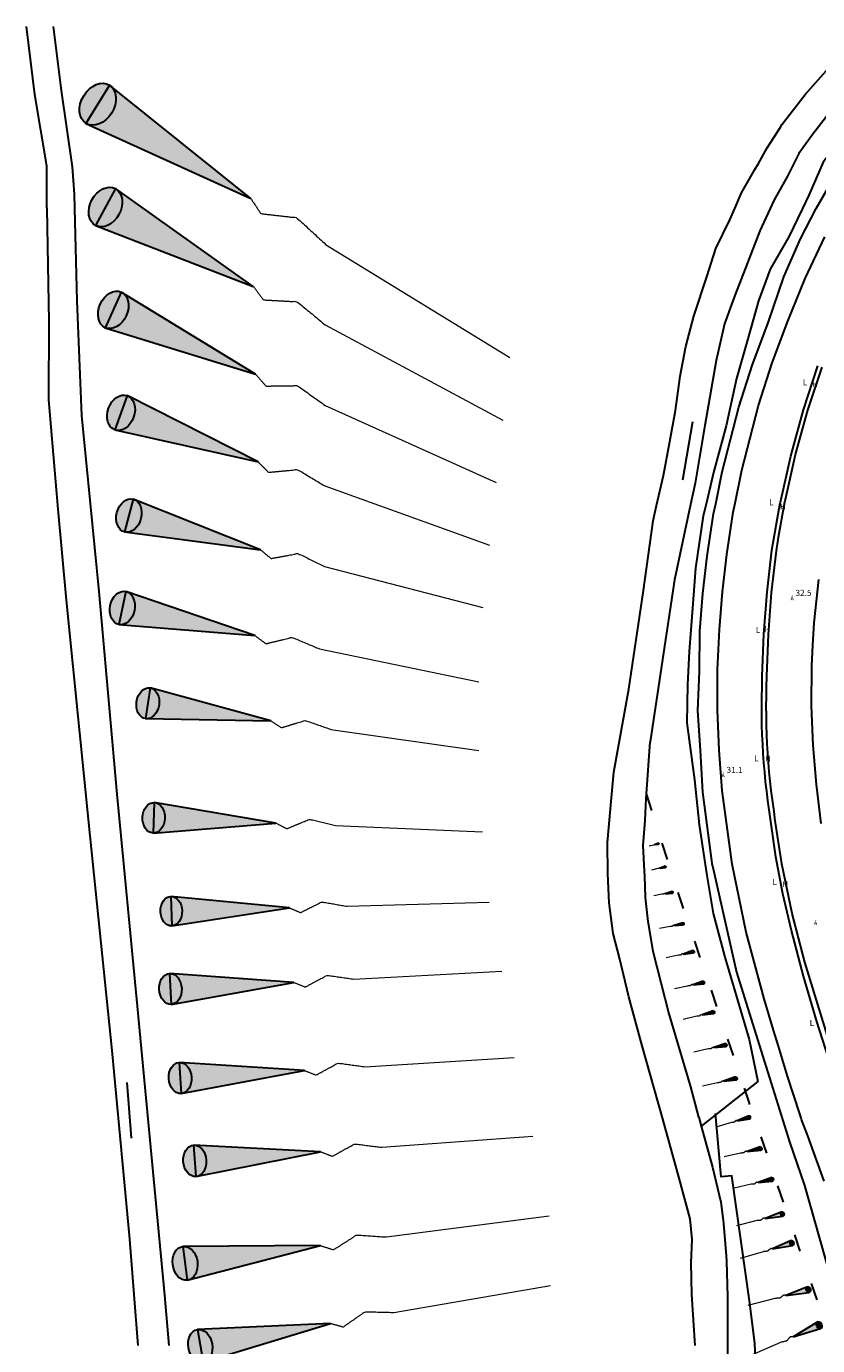
# Model space of a CAD drawing. Units: metres. Extents: x 845747 to 846506, y 817378 to 818004.
# Drawn here: x 845871 to 846009, y 817770 to 818000 of the extents above; entities that cross this region are included whole.
import ezdxf
from ezdxf.enums import TextEntityAlignment as Align

# ---------------------------------------------------------------- set-up
doc = ezdxf.new("R2010")
doc.units = ezdxf.units.M
for name, pattern in [('5', [9.008722, 3.002907, -6.005814]), ('B1_BDYF', [0]), ('B1_RELDA', [0])]:
    doc.linetypes.add(name, pattern=pattern)
for name, color, linetype in [('BMSslopeSymbol', 7, 'Continuous'), ('CartoBuildingLine_E', 7, 'Continuous'), ('CartoHydroLine', 7, 'Continuous'), ('CartoPedLine', 7, 'Continuous'), ('CartoReliefLine', 7, 'Continuous'), ('CartoTransLine', 7, 'Continuous'), ('SpotHeight', 7, 'Continuous'), ('UtilityPoint', 7, 'Continuous'), ('UtilityPointAnno_Eng', 7, 'Continuous')]:
    doc.layers.add(name, color=color, linetype=linetype)
doc.styles.add('HK_ENG_11', font='HK_ENG.ttf')
doc.styles.add('StyleLISmarker', font='LISmarker.ttf')

# ---------------------------------------------------------------- blocks, each defined once
blk = doc.blocks.new('SLOPE')
at = {"linetype": 'Continuous'}
h = blk.add_hatch(color=255, dxfattribs=at)
edge = h.paths.add_edge_path()
edge.add_ellipse((0.03, 0), major_axis=(0, 0.041), ratio=0.731707, start_angle=0, end_angle=360)
blk.add_hatch(color=255, dxfattribs=at).paths.add_polyline_path([(0.3584, -0.0002), (0.03, 0.041), (0.03, -0.041)])
at = {"color": 255, "linetype": 'Continuous', "lineweight": 13}
blk.add_line((0.5184, -0.0002), (0.9132, -0.0002), dxfattribs=at)
at = {"color": 255, "linetype": 'Continuous', "lineweight": 30, "flags": 128}
blk.add_lwpolyline([(0.3584, -0.0002), (0.03, 0.041), (0.03, -0.041), (0.3584, -0.0002)], dxfattribs=at)
at = {"color": 255, "linetype": 'Continuous', "lineweight": 30}
blk.add_ellipse((0.03, 0), major_axis=(0, 0.041), ratio=0.731707, dxfattribs=at)
at = {"color": 255, "linetype": 'Continuous', "lineweight": 13}
blk.add_open_spline([(0.3584, -0.0002), (0.3884, -0.0142), (0.4184, -0.0002), (0.4484, 0.0138), (0.5184, -0.0002)], degree=1, dxfattribs=at)
blk = doc.blocks.new('SH_SHG')
at = {"color": 255, "linetype": 'Continuous', "lineweight": 0, "style": 'StyleLISmarker'}
blk.add_text('Á', height=0.7, dxfattribs=at).set_placement((-0.4, 0.25), align=Align.TOP_LEFT)
blk = doc.blocks.new('UP_LPO')
at = {"color": 255, "linetype": 'Continuous', "lineweight": 0, "style": 'StyleLISmarker'}
blk.add_text('H', height=1, dxfattribs=at).set_placement((-0.25, 0.7), align=Align.TOP_LEFT)

msp = doc.modelspace()

# ---------------------------------------------------------------- linework, layer by layer
at = {"layer": 'CartoBuildingLine_E', "color": 7, "linetype": 'B1_BDYF', "lineweight": 30, "flags": 128}
for points in [[(846028.75, 818000), (846025.22, 817996.33), (846024.14, 817994.76), (846021.81, 817992.12), (846015.31, 817983.95), (846009.5, 817976.34), (846007.02, 817970.55), (846005.9, 817968.23), (846003.52, 817963.29), (846000.25, 817957.68), (845998.21, 817952.15), (845996.4, 817945.52), (845994.41, 817938.59), (845992.58, 817930.38), (845990.38, 817922.21), (845989.08, 817916.72), (845988.6, 817914.67), (845987.24, 817905.56), (845986.7, 817898.56), (845986.13, 817891.01), (845985.86, 817885.23), (845985.74, 817878.55), (845987.05, 817868.64), (845987.91, 817860.77), (845989.24, 817851.94), (845990.34, 817845.34), (845992.34, 817837.73), (845994.64, 817830.05), (845996.58, 817823.35), (845998.1, 817816.06)], [(845998.1, 817816.06), (845988.24, 817808.25), (845990.21, 817801.09), (845991.68, 817795.01), (845992.07, 817791.83), (845992.14, 817791.26), (845992.6, 817785.62), (845992.63, 817784.7), (845992.82, 817778.58), (845992.83, 817770.58), (845992.85, 817769.45), (845992.87, 817762.34), (845993.3, 817756.74), (845995.17, 817751.49)], [(845997.42, 817751.36), (845997.7, 817767.81), (845997.61, 817770.36), (845996.71, 817777.39), (845993.58, 817799.58), (845991.72, 817799.42), (845990.74, 817810.45)]]:
    msp.add_lwpolyline(points, dxfattribs=at)
at = {"layer": 'CartoHydroLine', "color": 6, "linetype": 'Continuous', "lineweight": 30, "flags": 128}
for points in [[(845890.05, 817770), (845888.62, 817788.53), (845885.52, 817821.43), (845881.68, 817858.85), (845879.85, 817876.86), (845877.52, 817899.98), (845876.11, 817915.84), (845874.45, 817934.91), (845874.53, 817948.55), (845874.15, 817968.23), (845874.14, 817968.44), (845874.14, 817975.66), (845872.03, 817988.1), (845870.55, 818000)], [(845875.23, 818000), (845876.6, 817988.82), (845878.54, 817975.52), (845878.89, 817970.74), (845878.95, 817968.23), (845879.34, 817952.15), (845880.19, 817932.13), (845883.17, 817901.45), (845886.3, 817866.14), (845889.88, 817829.2), (845894.62, 817778.78), (845895.41, 817770)], [(845987.18, 817770), (845986.62, 817778.92), (845986.48, 817784.44), (845986.65, 817788.51), (845986.31, 817792.11), (845984.38, 817799.17), (845981.47, 817809.68), (845977.96, 817822.25), (845975.65, 817830.79), (845974.07, 817837.35), (845972.91, 817841.87), (845972.22, 817847.2), (845971.96, 817852.22), (845971.91, 817857.7), (845972.42, 817863.57), (845972.98, 817870), (845975.62, 817884.46), (845978.19, 817901.65), (845979.86, 817913.81), (845980.47, 817916.48), (845981.65, 817921.69), (845982.8, 817927.61), (845983.78, 817933.03), (845984.58, 817939.01), (845985.58, 817944.19), (845986.97, 817949.48), (845989.27, 817956.51), (845990.79, 817961.26), (845993.25, 817966.26), (845994.09, 817968.23), (845995.25, 817970.96), (845997.61, 817975.07), (845998.21, 817976.12), (845999.76, 817978.82), (846002.05, 817982.43), (846002.38, 817982.95), (846006.37, 817988.1), (846014.62, 817997.43)], [(846010.5, 817984.84), (846007.69, 817981.18), (846005.26, 817977.82), (846003.31, 817973.87), (846000.93, 817969.62), (846000.28, 817968.23), (845998.45, 817964.35), (845996.31, 817958.77), (845994.08, 817953.08), (845993.51, 817951.5), (845992.28, 817948.16), (845990.84, 817941.73), (845988.89, 817930.39), (845987.96, 817924.87), (845987.2, 817920.38), (845986.39, 817916.64), (845983.56, 817903.52), (845981.34, 817888.43), (845979.32, 817875.29), (845979.31, 817875.25), (845978.63, 817866.17)], [(845978.63, 817866.17), (845978.6, 817865.41), (845978.41, 817861.55), (845978.06, 817857.17), (845978.32, 817852.7), (845978.37, 817851.84), (845978.49, 817848.19), (845978.51, 817847.6), (845978.94, 817843.91), (845979.82, 817838.78), (845982.59, 817827.83), (845986.37, 817815.12), (845987.8, 817809.83), (845987.81, 817809.8), (845988.24, 817808.25)]]:
    msp.add_lwpolyline(points, dxfattribs=at)
at = {"layer": 'CartoHydroLine', "color": 5, "linetype": 'B1_RELDA', "lineweight": 30, "flags": 128}
for points in [[(845986.71, 817931.07), (845984.96, 817920.87)], [(845888.1, 817815.85), (845888.84, 817806.15)]]:
    msp.add_lwpolyline(points, dxfattribs=at)
at = {"layer": 'CartoPedLine', "color": 3, "linetype": 'Continuous', "lineweight": 30, "flags": 128}
for points in [[(845990.22, 817853.65), (845988.5, 817866.48), (845988.14, 817873.77), (845987.64, 817880.7), (845987.97, 817887.54), (845988, 817894.57), (845988.52, 817901.11), (845989.27, 817907.63), (845990.41, 817915.01), (845990.77, 817916.76), (845991.9, 817922.34), (845994.79, 817933.63), (845997.19, 817941.03), (845999.92, 817948.31), (846002.65, 817956.33), (846005.57, 817962.95), (846008.29, 817968.23), (846013.45, 817977.2), (846018.37, 817984.98), (846023.69, 817992.12), (846029.64, 818000)], [(845990.22, 817853.65), (845994.39, 817835.08), (845997.47, 817825.23)], [(845997.47, 817825.23), (846000.14, 817816.68), (846003.63, 817805.51), (846006.26, 817797.92), (846016.96, 817760.16)]]:
    msp.add_lwpolyline(points, dxfattribs=at)
at = {"layer": 'CartoReliefLine', "color": 6, "linetype": '5', "lineweight": 30, "flags": 128}
msp.add_lwpolyline([(845978.63, 817866.17), (845983.84, 817850), (845984.11, 817849.16), (845989.88, 817832.19), (845996.37, 817812.96), (845996.49, 817812.62), (846011.12, 817770)], dxfattribs=at)
at = {"layer": 'CartoTransLine', "color": 2, "linetype": 'Continuous', "lineweight": 30, "flags": 128}
for points in [[(846009.68, 817798.69), (846006.85, 817806.57), (846005.76, 817809.44), (846005.68, 817809.63), (846005.43, 817810.42), (846003.32, 817816.99), (846001.72, 817822.22), (846000.88, 817824.99), (845999.21, 817830.44), (845996.07, 817842.09), (845993.64, 817853.94), (845991.92, 817866.77), (845991.39, 817873.8), (845991.1, 817880.84), (845991.09, 817887.85), (845991.42, 817894.86), (845991.94, 817901.4), (845992.69, 817907.92), (845993.83, 817915.31), (845994.15, 817916.85), (845995.32, 817922.63), (845998.21, 817933.92), (846000.61, 817941.32), (846003.34, 817948.6), (846006.4, 817956.02), (846009.81, 817963.3)], [(846010.9, 817818.71), (846008.38, 817826.52), (846006.08, 817834.41), (846004.01, 817842.35), (846002.49, 817848.77), (846001.26, 817855.24), (846000.32, 817861.77), (846000.1, 817863.4), (845999.88, 817865.04), (845999.67, 817866.67), (845999.48, 817868.31), (845999.33, 817869.95), (845999.19, 817871.59), (845999.07, 817873.23), (845998.97, 817874.88), (845998.9, 817876.53), (845998.84, 817878.17), (845998.81, 817879.82), (845998.8, 817881.47), (845998.82, 817883.11), (845998.85, 817884.76), (845998.89, 817886.71), (845999.18, 817894.04), (845999.74, 817901.36), (846000.55, 817908.66), (846002.02, 817916.91), (846002.05, 817917.07), (846003.86, 817925.09), (846006.08, 817933.17), (846008.59, 817940.83)], [(846012.92, 817815.31), (846006.29, 817836.85), (846004.1, 817845.36), (846002.32, 817853.97), (846001.11, 817861.88), (846001.01, 817862.66), (846000.89, 817863.51), (846000.67, 817865.14), (846000.46, 817866.77), (846000.28, 817868.39), (846000.12, 817870.02), (845999.99, 817871.65), (845999.87, 817873.29), (845999.77, 817874.92), (845999.7, 817876.56), (845999.64, 817878.19), (845999.61, 817879.83), (845999.6, 817881.47), (845999.62, 817883.1), (845999.65, 817884.75), (845999.69, 817886.69), (845999.98, 817894), (846000.53, 817901.29), (846001.35, 817908.57), (846001.7, 817910.97), (846002.85, 817917.09), (846002.93, 817917.52), (846004.7, 817925.34), (846006.82, 817933.08), (846009.34, 817940.56)], [(846009.17, 817861.02), (846008.33, 817867.84), (846007.77, 817874.69), (846007.5, 817881.56), (846007.51, 817888.43), (846007.73, 817892.1), (846007.97, 817896.01), (846008.75, 817903.55)]]:
    msp.add_lwpolyline(points, dxfattribs=at)

# ---------------------------------------------------------------- block references
at = {"layer": 'BMSslopeSymbol'}
for p, xscale, yscale, rotation in [((845880.55, 817987.92), 95.4945, 95.4945, 328.445), ((845881.99, 817969.75), 89.0358, 89.0358, 331.844), ((845883.44, 817951.59), 82.9383, 82.9383, 335.758), ((845884.89, 817933.42), 77.2881, 77.2881, 340.269), ((845886.34, 817915.26), 72.1899, 72.1899, 345.453), ((845885.17, 817899.04), 71.9031, 71.9031, 348.289), ((845889.77, 817882.26), 66.02130000000001, 66.02130000000001, 351.913), ((845890.8, 817862.1), 64.9803, 64.9803, 357.582), ((845980.85, 817857.52), 1.9014, 1.9014, 195.945), ((845982.07, 817853.5), 2.793900000000001, 2.793900000000001, 193.671), ((845893.94, 817845.69), 62.82449999999999, 62.82449999999999, 1.614000000000004), ((845983.3, 817849.04), 3.7305, 3.7305, 190.8399999999999), ((845985.21, 817843.55), 4.7079, 4.7079, 190.923), ((845893.71, 817832.07), 65.5488, 65.5488, 3.093999999999995), ((845987, 817838.71), 5.4441, 5.4441, 193.191), ((845988.8, 817833.34), 5.817600000000001, 5.817600000000001, 192.4399999999999), ((845990.59, 817828.17), 6.1947, 6.1947, 193.4649999999999), ((845895.39, 817816.52), 66.1092, 66.1092, 3.528999999999996), ((845992.72, 817822.46), 6.476999999999999, 6.476999999999999, 192.9379999999999), ((845994.51, 817816.63), 6.7815, 6.7815, 193.158), ((845897.92, 817802.06), 66.957, 66.957, 4.167000000000002), ((845996.81, 817809.87), 6.658500000000001, 6.658500000000001, 196.6699999999999), ((845998.81, 817804.42), 7.368299999999998, 7.368299999999998, 192.894), ((846000.83, 817799.04), 7.672499999999999, 7.672499999999999, 193.092), ((845896.07, 817784.07), 72.48689999999999, 72.48689999999999, 7.456999999999994), ((846002.67, 817793), 9.3555, 9.3555, 194.323), ((846004.35, 817787.97), 10.6773, 10.6773, 196.7979999999999), ((845898.8, 817769.6), 70.16219999999997, 70.16219999999997, 9.799000000000008), ((846007.29, 817779.86), 12.3381, 12.3381, 194.85), ((846009.23, 817773.73), 15.1062, 15.1062, 203.927)]:
    msp.add_blockref('SLOPE', p, dxfattribs=dict(at, xscale=xscale, yscale=yscale, rotation=rotation))
at = {"layer": 'SpotHeight', "color": 7, "linetype": 'Continuous', "lineweight": 20}
for p in [(846004.21, 817900.37, 32.5), (845992.18, 817869.51, 31.1), (846008.29, 817843.76, 28.2)]:
    msp.add_blockref('SH_SHG', p, dxfattribs=at)
at = {"layer": 'UtilityPoint', "color": 7, "linetype": 'Continuous', "lineweight": 30}
for p in [(846007.83, 817937.41), (846002.24, 817916.11), (845999.53, 817894.68), (845999.63, 817872.15), (846002.63, 817850.24)]:
    msp.add_blockref('UP_LPO', p, dxfattribs=at)

# ---------------------------------------------------------------- texts
at = {"layer": 'SpotHeight', "color": 7, "char_height": 1.0516, "attachment_point": 7, "style": 'HK_ENG_11'}
for s, insert in [('{\\fHK_ENG_11|b0|i0|c0|p34;{\\fHK_ENG_11|b0|i0|c0|p34;32.5}}', (846004.7, 817900.71)), ('{\\fHK_ENG_11|b0|i0|c0|p34;{\\fHK_ENG_11|b0|i0|c0|p34;31.1}}', (845992.67, 817869.85))]:
    msp.add_mtext(s, dxfattribs=dict(at, insert=insert))
at = {"layer": 'UtilityPointAnno_Eng', "color": 7, "char_height": 1.053, "attachment_point": 7, "style": 'HK_ENG_11'}
for insert in [(846005.96, 817937.42), (846000.09, 817916.52), (845997.76, 817894.25), (845997.47, 817871.88), (846000.66, 817850.29), (846007.15, 817825.71)]:
    msp.add_mtext('{\\fHK_ENG_11|b0|i0|c0|p34;{\\fHK_ENG_11|b0|i0|c0|p34;L}}', dxfattribs=dict(at, insert=insert))

doc.saveas('drawing.dxf')
